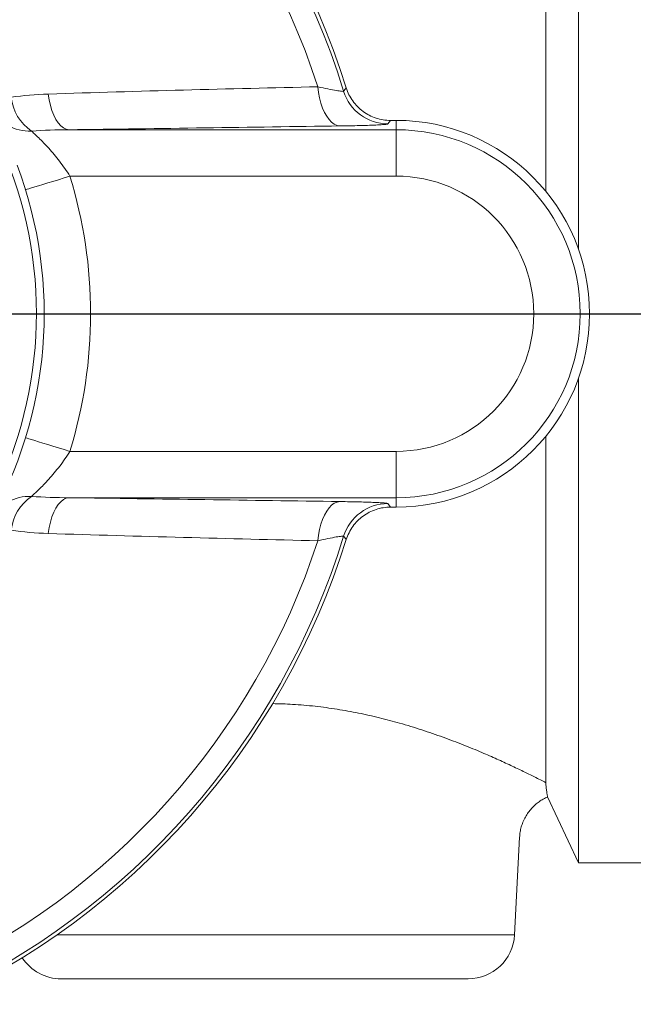
# Model space of a CAD drawing. Units: millimetres. Extents: x -1166 to 1755, y -816 to 1234.
# Drawn here: x -77 to -38, y -175 to -111 of the extents above; entities that cross this region are included whole.
import ezdxf

# ---------------------------------------------------------------- set-up
doc = ezdxf.new("R2010")
doc.units = ezdxf.units.MM
doc.layers.add('FORMAT', color=179, linetype='Continuous')
doc.layers.add('SLD-0', color=179, linetype='Continuous')

# ---------------------------------------------------------------- blocks, each defined once
blk = doc.blocks.new('SW_CENTERMARKSYMBOL_1')
at = {"layer": 'FORMAT', "color": 179}
blk.add_line((5, 0), (473.804, 0), dxfattribs=at)

msp = doc.modelspace()

# ---------------------------------------------------------------- linework, layer by layer
at = {"layer": 'SLD-0', "color": 179, "linetype": 'Continuous', "lineweight": 15}
for p, q in [((-41.351, -94.914), (-41.351, -126.22)), ((-43.45, -99.414), (-43.45, -122.502)), ((-53.127, -117.914), (-53.491, -117.914)), ((-41.351, -134.608), (-41.351, -165.914)), ((-43.45, -138.326), (-43.45, -160.73)), ((-53.491, -142.914), (-53.127, -142.914)), ((-56.354, -145.019), (-56.353, -145.018)), ((-56.354, -145.019), (-56.354, -145.019)), ((-56.353, -145.016), (-56.353, -145.015)), ((-56.353, -145.015), (-56.352, -145.015)), ((-56.353, -145.017), (-56.353, -145.016)), ((-56.353, -145.018), (-56.353, -145.017)), ((-56.353, -145.017), (-56.353, -145.017)), ((-56.352, -145.015), (-56.352, -145.014)), ((-43.34, -161.649), (-41.351, -165.914)), ((-45.478, -170.571), (-45.147, -164.254)), ((-41.351, -165.914), (-34.969, -165.914)), ((-48.474, -173.414), (-74.78, -173.414))]:
    msp.add_line(p, q, dxfattribs=at)
at = {"layer": 'SLD-0', "color": 179, "linetype": 'Continuous', "lineweight": 0}
for p, q in [((-58.187, -115.739), (-58.143, -116.109)), ((-56.405, -115.875), (-56.354, -115.809)), ((-75.613, -116.208), (-75.556, -116.585)), ((-58.143, -116.109), (-58.077, -116.466)), ((-58.077, -116.466), (-57.99, -116.804)), ((-56.523, -116.026), (-56.405, -115.875)), ((-75.556, -116.585), (-75.477, -116.944)), ((-75.477, -116.944), (-75.377, -117.278)), ((-57.99, -116.804), (-57.883, -117.117)), ((-57.883, -117.117), (-57.759, -117.401)), ((-75.377, -117.278), (-75.258, -117.582)), ((-75.258, -117.582), (-75.123, -117.85)), ((-57.759, -117.401), (-57.618, -117.651)), ((-57.618, -117.651), (-57.464, -117.862)), ((-75.123, -117.85), (-74.972, -118.077)), ((-74.972, -118.077), (-74.81, -118.261)), ((-74.81, -118.261), (-74.639, -118.397)), ((-74.639, -118.397), (-74.461, -118.483)), ((-57.464, -117.862), (-57.298, -118.033)), ((-57.298, -118.033), (-57.124, -118.159)), ((-57.124, -118.159), (-56.944, -118.239)), ((-56.944, -118.239), (-56.761, -118.272)), ((-53.491, -117.914), (-53.658, -118.14)), ((-53.127, -118.518), (-53.127, -117.914)), ((-74.461, -118.483), (-74.28, -118.518)), ((-74.28, -118.518), (-53.127, -118.518)), ((-53.127, -118.518), (-53.127, -121.517)), ((-74.214, -121.517), (-74.589, -121.633)), ((-53.127, -121.517), (-74.214, -121.517)), ((-76.489, -122.217), (-76.698, -122.282)), ((-76.242, -122.141), (-76.489, -122.217)), ((-75.96, -122.055), (-76.242, -122.141)), ((-75.648, -121.959), (-75.96, -122.055)), ((-75.312, -121.855), (-75.648, -121.959)), ((-74.957, -121.746), (-75.312, -121.855)), ((-74.589, -121.633), (-74.957, -121.746)), ((-77.057, -122.392), (-77.082, -122.4)), ((-76.984, -122.37), (-77.057, -122.392)), ((-76.864, -122.333), (-76.984, -122.37)), ((-76.698, -122.282), (-76.864, -122.333)), ((-77.057, -138.436), (-77.082, -138.429)), ((-76.984, -138.459), (-77.057, -138.436)), ((-76.864, -138.496), (-76.984, -138.459)), ((-76.698, -138.547), (-76.864, -138.496)), ((-76.489, -138.611), (-76.698, -138.547)), ((-76.242, -138.687), (-76.489, -138.611)), ((-75.96, -138.774), (-76.242, -138.687)), ((-75.648, -138.87), (-75.96, -138.774)), ((-75.312, -138.973), (-75.648, -138.87)), ((-74.957, -139.082), (-75.312, -138.973)), ((-74.589, -139.196), (-74.957, -139.082)), ((-74.214, -139.311), (-74.589, -139.196)), ((-74.214, -139.311), (-53.127, -139.311)), ((-53.127, -142.31), (-53.127, -139.311)), ((-74.972, -142.751), (-74.81, -142.567)), ((-74.81, -142.567), (-74.639, -142.431)), ((-74.639, -142.431), (-74.461, -142.345)), ((-74.461, -142.345), (-74.28, -142.31)), ((-53.127, -142.31), (-74.28, -142.31)), ((-56.944, -142.589), (-56.761, -142.556)), ((-53.127, -142.31), (-53.127, -142.914)), ((-75.258, -143.247), (-75.123, -142.979)), ((-75.123, -142.979), (-74.972, -142.751)), ((-57.759, -143.427), (-57.618, -143.178)), ((-57.618, -143.178), (-57.464, -142.966)), ((-57.464, -142.966), (-57.298, -142.795)), ((-57.298, -142.795), (-57.124, -142.669)), ((-57.124, -142.669), (-56.944, -142.589)), ((-53.658, -142.688), (-53.491, -142.914)), ((-75.477, -143.885), (-75.377, -143.55)), ((-75.377, -143.55), (-75.258, -143.247)), ((-57.99, -144.025), (-57.883, -143.711)), ((-57.883, -143.711), (-57.759, -143.427)), ((-75.613, -144.621), (-75.556, -144.243)), ((-75.556, -144.243), (-75.477, -143.885)), ((-58.143, -144.719), (-58.077, -144.363)), ((-58.077, -144.363), (-57.99, -144.025)), ((-58.187, -145.09), (-58.143, -144.719)), ((-56.471, -144.869), (-56.523, -144.803)), ((-56.354, -145.019), (-56.471, -144.869)), ((-75.048, -170.571), (-45.478, -170.571))]:
    msp.add_line(p, q, dxfattribs=at)
at = {"layer": 'SLD-0', "color": 179, "linetype": 'Continuous', "lineweight": 15}
for centre, radius, start, end in [((-103.127, -130.414), 49, 17.3413, 65.6604), ((-53.127, -130.414), 12.5, 270, 90), ((-103.127, -130.414), 27.25, 279.35339, 20.64661), ((-103.127, -130.414), 49, 294.3396, 342.6587), ((-48.474, -170.414), 3, 270, 356.99998), ((-74.78, -170.414), 3, 213.07456, 270)]:
    msp.add_arc(centre, radius, start, end, dxfattribs=at)
at = {"layer": 'SLD-0', "color": 179, "linetype": 'Continuous', "lineweight": 0}
for centre, radius, start, end in [((-103.127, -130.414), 48.774, 17.15765, 65.59749), ((-103.127, -130.414), 47.275, 18.08506, 65.59749), ((-74.969, -116.08), 3.061, 186.40691, 235.54653), ((-53.656, -115.139), 3.001, 197.18919, 269.96847), ((-76.822, -115.732), 2.875, 209.59006, 272.40694), ((-53.127, -130.414), 11.896, 270, 90), ((-103.127, -130.414), 26.75, 279.35339, 20.64661), ((-103.127, -130.414), 30.25, 342.89608, 17.10392), ((-53.127, -130.414), 8.897, 270, 90), ((-76.822, -145.096), 2.875, 87.59306, 150.40994), ((-74.969, -144.748), 3.061, 124.45347, 173.59309), ((-53.656, -145.69), 3.001, 90.03153, 162.81081), ((-103.127, -130.414), 47.275, 294.40251, 341.91494), ((-103.127, -130.414), 48.774, 294.4025, 342.84235)]:
    msp.add_arc(centre, radius, start, end, dxfattribs=at)
for points, knots in [([(-75.613, -116.208), (-72.686, -116.114), (-69.776, -116.03), (-63.97, -115.876), (-61.076, -115.806), (-58.187, -115.739)], [0, 0, 0, 0, 0.5, 0.5, 1, 1, 1, 1]), ([(-58.187, -115.739), (-57.952, -115.793), (-57.732, -115.841), (-57.334, -115.922), (-57.152, -115.957), (-56.929, -115.994), (-56.862, -116.005), (-56.745, -116.022), (-56.694, -116.028), (-56.571, -116.039), (-56.527, -116.037), (-56.523, -116.026)], [0, 0, 0, 0, 0.25, 0.25, 0.5, 0.5, 0.625, 0.625, 0.75, 0.75, 1, 1, 1, 1]), ([(-56.761, -118.272), (-59.664, -118.314), (-62.572, -118.355), (-68.408, -118.438), (-71.335, -118.479), (-74.28, -118.518)], [0, 0, 0, 0, 0.5, 0.5, 1, 1, 1, 1]), ([(-53.658, -118.14), (-53.668, -118.154), (-53.747, -118.167), (-53.968, -118.186), (-54.06, -118.193), (-54.272, -118.205), (-54.393, -118.211), (-54.8, -118.228), (-55.135, -118.239), (-55.697, -118.253), (-55.895, -118.257), (-56.313, -118.265), (-56.533, -118.269), (-56.761, -118.272)], [0, 0, 0, 0, 0.25, 0.25, 0.375, 0.375, 0.5, 0.5, 0.75, 0.75, 0.875, 0.875, 1, 1, 1, 1]), ([(-76.701, -118.605), (-76.65, -118.65), (-76.581, -118.713), (-76.421, -118.862), (-76.33, -118.947), (-76.131, -119.14), (-76.025, -119.246), (-75.805, -119.472), (-75.692, -119.592), (-75.344, -119.976), (-75.108, -120.255), (-74.762, -120.708), (-74.647, -120.865), (-74.426, -121.185), (-74.318, -121.349), (-74.214, -121.517)], [0, 0, 0, 0, 0.125, 0.125, 0.25, 0.25, 0.375, 0.375, 0.5, 0.5, 0.75, 0.75, 0.875, 0.875, 1, 1, 1, 1]), ([(-74.214, -139.311), (-74.422, -139.649), (-74.644, -139.967), (-75.107, -140.572), (-75.344, -140.852), (-75.691, -141.234), (-75.806, -141.356), (-76.025, -141.582), (-76.13, -141.687), (-76.327, -141.879), (-76.421, -141.967), (-76.581, -142.116), (-76.65, -142.178), (-76.701, -142.224)], [0, 0, 0, 0, 0.25, 0.25, 0.5, 0.5, 0.625, 0.625, 0.75, 0.75, 0.875, 0.875, 1, 1, 1, 1]), ([(-74.28, -142.31), (-71.335, -142.35), (-68.408, -142.39), (-62.572, -142.473), (-59.664, -142.515), (-56.761, -142.556)], [0, 0, 0, 0, 0.5, 0.5, 1, 1, 1, 1]), ([(-56.761, -142.556), (-56.304, -142.563), (-55.887, -142.571), (-55.323, -142.585), (-55.144, -142.59), (-54.815, -142.6), (-54.665, -142.606), (-54.394, -142.617), (-54.272, -142.623), (-54.059, -142.636), (-53.968, -142.642), (-53.748, -142.661), (-53.668, -142.675), (-53.658, -142.688)], [0, 0, 0, 0, 0.25, 0.25, 0.375, 0.375, 0.5, 0.5, 0.625, 0.625, 0.75, 0.75, 1, 1, 1, 1]), ([(-58.187, -145.09), (-61.076, -145.023), (-63.971, -144.952), (-69.776, -144.798), (-72.686, -144.715), (-75.613, -144.621)], [0, 0, 0, 0, 0.5, 0.5, 1, 1, 1, 1]), ([(-56.523, -144.803), (-56.527, -144.791), (-56.571, -144.789), (-56.694, -144.801), (-56.746, -144.807), (-56.864, -144.824), (-56.931, -144.834), (-57.154, -144.872), (-57.335, -144.906), (-57.735, -144.988), (-57.952, -145.036), (-58.187, -145.09)], [0, 0, 0, 0, 0.25, 0.25, 0.375, 0.375, 0.5, 0.5, 0.75, 0.75, 1, 1, 1, 1]), ([(-61.109, -155.62), (-60.679, -155.631), (-59.756, -155.655), (-58.363, -155.78), (-56.939, -155.973), (-55.553, -156.225), (-54.205, -156.527), (-52.833, -156.89), (-51.452, -157.314), (-50.075, -157.79), (-48.779, -158.283), (-47.624, -158.76), (-46.605, -159.206), (-45.711, -159.616), (-44.899, -160.004), (-44.272, -160.313), (-43.795, -160.553), (-43.565, -160.671), (-43.45, -160.73)], [0, 0, 0, 0, 0.056233, 0.1206, 0.183843, 0.247281, 0.310743, 0.374021, 0.447435, 0.521091, 0.594751, 0.668169, 0.731722, 0.795457, 0.859164, 0.922678, 0.96134, 1, 1, 1, 1])]:
    msp.add_open_spline(points, degree=3, knots=knots, dxfattribs=at)
at = {"layer": 'SLD-0', "color": 179, "linetype": 'Continuous', "lineweight": 15}
msp.add_open_spline([(-56.354, -115.809), (-56.353, -115.811), (-56.353, -115.813), (-56.352, -115.814)], degree=3, dxfattribs=at)
for points, knots in [([(-56.352, -115.814), (-56.257, -116.119), (-56.116, -116.4), (-55.746, -116.918), (-55.523, -117.144), (-55.14, -117.425), (-55.004, -117.51), (-54.723, -117.654), (-54.578, -117.715), (-54.278, -117.814), (-54.122, -117.851), (-53.809, -117.902), (-53.651, -117.914), (-53.491, -117.914)], [0, 0, 0, 0, 0.25, 0.25, 0.5, 0.5, 0.625, 0.625, 0.75, 0.75, 0.875, 0.875, 1, 1, 1, 1]), ([(-53.491, -142.914), (-53.81, -142.914), (-54.121, -142.964), (-54.726, -143.162), (-55.008, -143.307), (-55.392, -143.588), (-55.513, -143.692), (-55.735, -143.917), (-55.836, -144.037), (-56.02, -144.294), (-56.103, -144.431), (-56.245, -144.715), (-56.304, -144.862), (-56.352, -145.014)], [0, 0, 0, 0, 0.25, 0.25, 0.5, 0.5, 0.625, 0.625, 0.75, 0.75, 0.875, 0.875, 1, 1, 1, 1]), ([(-43.45, -160.73), (-43.445, -160.832), (-43.437, -161.036), (-43.395, -161.325), (-43.36, -161.535), (-43.337, -161.649), (-43.338, -161.649), (-43.338, -161.648)], [0, 0, 0, 0, 0.218349, 0.43667, 0.656156, 0.875568, 1, 1, 1, 1]), ([(-45.146, -164.254), (-45.14, -164.168), (-45.128, -163.973), (-45.066, -163.673), (-44.965, -163.348), (-44.823, -163.029), (-44.643, -162.726), (-44.434, -162.453), (-44.201, -162.212), (-43.951, -162.002), (-43.685, -161.828), (-43.479, -161.714), (-43.358, -161.667), (-43.334, -161.657)], [0, 0, 0, 0, 0.0776196, 0.1758829, 0.274429, 0.3828641, 0.4884485, 0.591145, 0.6912105, 0.7887996, 0.8839914, 0.9767982, 1, 1, 1, 1])]:
    msp.add_open_spline(points, degree=3, knots=knots, dxfattribs=at)
at = {"layer": 'SLD-0', "color": 179, "linetype": 'Continuous', "lineweight": 0}
for points in [[(-78.011, -116.422), (-77.22, -116.302), (-76.42, -116.234), (-75.613, -116.208)], [(-74.28, -118.518), (-75.089, -118.524), (-75.896, -118.551), (-76.701, -118.605)], [(-76.701, -142.224), (-75.896, -142.277), (-75.089, -142.304), (-74.28, -142.31)], [(-75.613, -144.621), (-76.42, -144.595), (-77.22, -144.526), (-78.011, -144.407)]]:
    msp.add_open_spline(points, degree=3, dxfattribs=at)

# ---------------------------------------------------------------- block references
at = {"color": 7, "linetype": 'Continuous'}
msp.add_blockref('SW_CENTERMARKSYMBOL_1', (-103.127, -130.414), dxfattribs=at)

doc.saveas('drawing.dxf')
